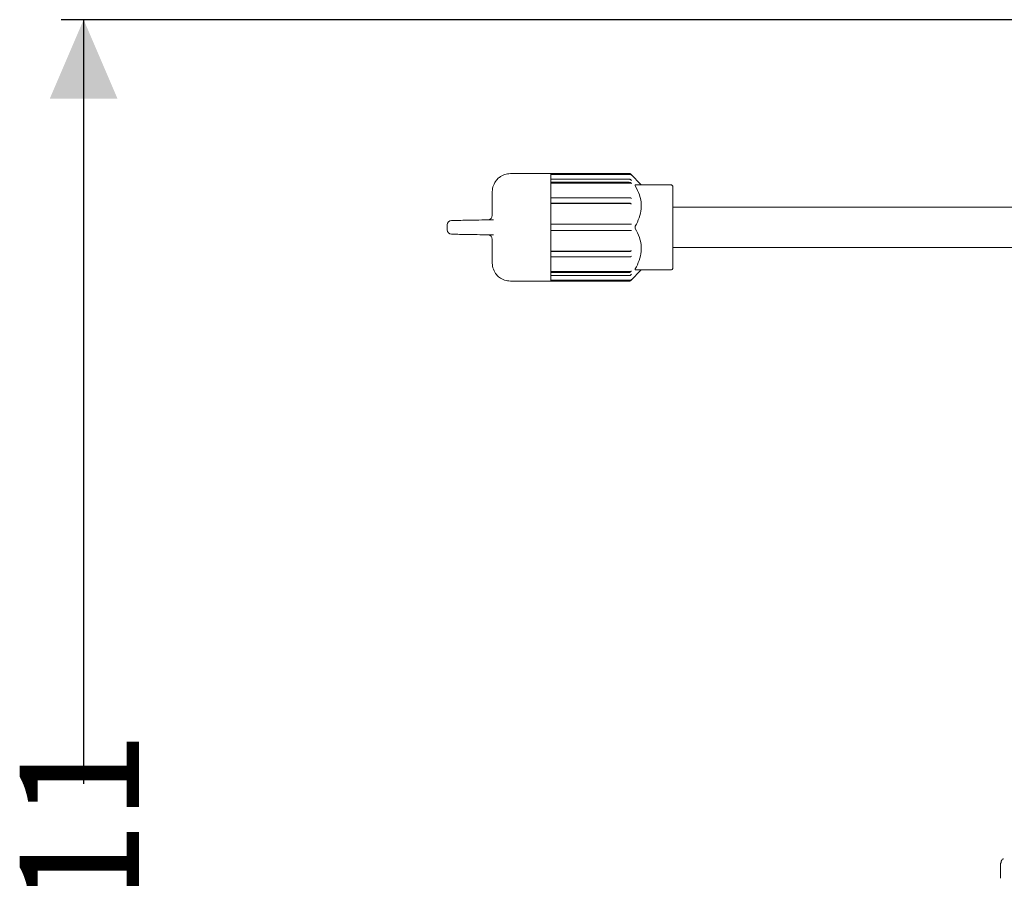
# Model space of a CAD drawing. Units: millimetres. Extents: x 285 to 1285, y 213 to 844.
# Drawn here: x 285 to 503, y 518 to 708 of the extents above; entities that cross this region are included whole.
import ezdxf

# ---------------------------------------------------------------- set-up
doc = ezdxf.new("R2010")
doc.units = ezdxf.units.MM
doc.header["$LTSCALE"] = 5
doc.layers.add('MAßLINIE_MAßZEICHNUNGEN', color=7, linetype='Continuous')
doc.styles.add('SLDTEXTSTYLE0', font='TXT', dxfattribs={"width": 0.7})
doc.dimstyles.new('SLDDIMSTYLE0', dxfattribs={"dimtxt": 26.458333, "dimasz": 17.5, "dimexe": 0, "dimexo": 0.0625, "dimgap": 6.614583, "dimtad": 0, "dimdec": 0, "dimrnd": 1e-09, "dimzin": 12, "dimdsep": 46, "dimtxsty": 'SLDTEXTSTYLE0', "dimsah": 1, "dimcen": 0.09, "dimadec": 0, "dimazin": 3, "dimtfac": 1, "dimtdec": 0, "dimtofl": 0, "dimtmove": 0, "dimatfit": 3, "dimfxl": 0, "dimfrac": 2, "dimtolj": 1, "dimtzin": 12, "dimarcsym": 0})

# ---------------------------------------------------------------- blocks, each defined once
blk = doc.blocks.new('_D_3')
at = {"layer": 'MAßLINIE_MAßZEICHNUNGEN', "color": 7}
for p, q in [((554.25, 708.49), (293.73, 708.49)), ((298.73, 708.49), (298.73, 539.24)), ((298.73, 297.79), (298.73, 490.83)), ((530.61, 297.79), (293.73, 297.79))]:
    blk.add_line(p, q, dxfattribs=at)
for points in [[(298.73, 708.49), (291.23, 690.99), (306.23, 690.99)], [(298.73, 297.79), (306.23, 315.29), (291.23, 315.29)]]:
    blk.add_solid(points, dxfattribs=at)
at = {"layer": 'MAßLINIE_MAßZEICHNUNGEN', "color": 7, "insert": (284.57, 490.83), "char_height": 26.458, "attachment_point": 1, "rotation": 90, "style": 'SLDTEXTSTYLE0'}
blk.add_mtext('411', dxfattribs=at)

msp = doc.modelspace()

# ---------------------------------------------------------------- linework, layer by layer
at = {"color": 7, "linetype": 'Continuous', "lineweight": 18}
for p, q in [((393.25, 674.39), (402.25, 674.39)), ((419.54, 674.44), (402.25, 674.44)), ((402.25, 674.42), (402.25, 674.44)), ((419.54, 674.42), (402.25, 674.42)), ((402.25, 674.39), (402.25, 674.42)), ((402.25, 674.39), (402.25, 674.2)), ((419.74, 674.22), (402.25, 674.22)), ((402.25, 674.2), (402.25, 650.78)), ((422.25, 671.94), (419.9, 674.29)), ((419.54, 673.17), (402.25, 673.17)), ((419.54, 672.47), (402.25, 672.47)), ((419.74, 672.3), (402.25, 672.3)), ((420.93, 671.94), (428.75, 671.94)), ((389.25, 665.15), (389.25, 670.39)), ((429.25, 671.44), (429.25, 662.49)), ((419.54, 669.06), (402.25, 669.06)), ((419.54, 667.85), (402.25, 667.85)), ((419.74, 667.75), (402.25, 667.75)), ((521.75, 666.94), (429.25, 666.94)), ((379.25, 661.97), (379.25, 663.01)), ((388.23, 664.14), (389.5, 664.17)), ((419.54, 663.19), (402.25, 663.19)), ((389.5, 660.81), (388.23, 660.83)), ((419.54, 661.79), (402.25, 661.79)), ((420.1, 661.79), (419.9, 661.79)), ((429.25, 662.49), (429.25, 653.54)), ((389.25, 654.59), (389.25, 659.83)), ((419.74, 657.23), (402.25, 657.23)), ((419.54, 657.13), (402.25, 657.13)), ((429.25, 658.04), (521.75, 658.04)), ((419.54, 655.92), (402.25, 655.92)), ((419.74, 652.68), (402.25, 652.68)), ((419.54, 652.51), (402.25, 652.51)), ((419.9, 650.68), (422.25, 653.04)), ((428.75, 653.04), (420.93, 653.04)), ((402.25, 650.59), (393.25, 650.59)), ((419.54, 651.81), (402.25, 651.81)), ((402.25, 650.78), (402.25, 650.59)), ((419.74, 650.76), (402.25, 650.76)), ((402.25, 650.56), (402.25, 650.59)), ((419.54, 650.56), (402.25, 650.56)), ((402.25, 650.54), (402.25, 650.56)), ((402.25, 650.54), (419.54, 650.54)), ((419.9, 650.71), (420.1, 650.91)), ((501.8, 521.69), (501.8, 518.29))]:
    msp.add_line(p, q, dxfattribs=at)
at = {"color": 7, "linetype": 'Continuous', "lineweight": 18, "flags": 128}
for points in [[(420.1, 672.17), (419.95, 672.3), (419.9, 672.34)], [(419.9, 668.99), (419.95, 668.96), (420.1, 668.89)], [(420.1, 667.67), (419.95, 667.75), (419.9, 667.77)], [(419.9, 657.2), (419.95, 657.23), (420.1, 657.3)], [(420.1, 656.09), (419.95, 656.02), (419.9, 655.99)], [(419.9, 652.63), (419.95, 652.68), (420.1, 652.81)], [(420.1, 652.11), (419.95, 651.98), (419.9, 651.93)]]:
    msp.add_lwpolyline(points, dxfattribs=at)
at = {"color": 7, "linetype": 'Continuous', "lineweight": 18}
for centre, radius, start, end in [((419.54, 673.94), 0.5, 45, 90), ((428.75, 671.44), 0.5, 0, 90), ((380.25, 663.01), 1, 91, 180), ((388.25, 665.15), 1, 271, 360), ((380.25, 661.97), 1, 180, 269), ((388.25, 659.83), 1, 360, 89), ((428.75, 653.54), 0.5, 270, 360), ((419.54, 651.04), 0.5, 270, 315)]:
    msp.add_arc(centre, radius, start, end, dxfattribs=at)
for points, knots in [([(389.25, 670.39), (389.25, 670.39), (389.25, 670.86), (389.42, 671.79), (390.04, 672.86), (390.9, 673.69), (391.95, 674.27), (392.82, 674.35), (393.25, 674.39)], [0, 0, 0, 0, 0.003046, 0.224078, 0.442607, 0.583917, 0.795975, 1, 1, 1, 1]), ([(419.9, 674.27), (419.85, 674.31), (419.77, 674.38), (419.64, 674.41), (419.56, 674.42), (419.54, 674.42)], [0, 0, 0, 0, 0.4289682, 0.8580044, 1, 1, 1, 1]), ([(419.74, 674.22), (419.8, 674.21), (419.91, 674.2), (420.03, 674.13), (420.08, 674.08), (420.1, 674.07)], [0, 0, 0, 0, 0.428593, 0.857137, 1, 1, 1, 1]), ([(420.1, 674.07), (420.05, 674.12), (419.98, 674.19), (419.92, 674.25), (419.9, 674.27)], [0, 0, 0, 0, 0.726467, 1, 1, 1, 1]), ([(419.54, 673.17), (419.6, 673.16), (419.71, 673.15), (419.83, 673.1), (419.88, 673.05), (419.9, 673.04)], [0, 0, 0, 0, 0.4286045, 0.8572147, 1, 1, 1, 1]), ([(419.9, 672.34), (419.85, 672.37), (419.77, 672.44), (419.64, 672.47), (419.56, 672.47), (419.54, 672.47)], [0, 0, 0, 0, 0.428969, 0.858002, 1, 1, 1, 1]), ([(419.74, 672.3), (419.8, 672.29), (419.91, 672.28), (420.03, 672.22), (420.08, 672.18), (420.1, 672.17)], [0, 0, 0, 0, 0.428598, 0.857132, 1, 1, 1, 1]), ([(419.9, 673.04), (419.92, 673.03), (419.98, 672.97), (420.05, 672.91), (420.1, 672.87)], [0, 0, 0, 0, 0.268923, 1, 1, 1, 1]), ([(420.93, 671.69), (420.91, 671.72), (420.88, 671.79), (420.86, 671.88), (420.88, 671.92), (420.91, 671.94), (420.93, 671.94), (420.93, 671.94)], [0, 0, 0, 0, 0.250949, 0.503212, 0.734802, 0.964835, 1, 1, 1, 1]), ([(420.93, 662.74), (421.24, 663.35), (421.87, 664.59), (422.28, 666.43), (422.24, 668.16), (421.84, 669.88), (421.26, 671.02), (420.93, 671.69)], [0, 0, 0, 0, 0.214682, 0.436188, 0.599006, 0.767265, 1, 1, 1, 1]), ([(419.54, 669.06), (419.6, 669.06), (419.71, 669.05), (419.83, 669.02), (419.88, 668.99), (419.9, 668.99)], [0, 0, 0, 0, 0.428603, 0.857217, 1, 1, 1, 1]), ([(419.9, 667.77), (419.85, 667.79), (419.77, 667.83), (419.64, 667.84), (419.56, 667.85), (419.54, 667.85)], [0, 0, 0, 0, 0.428968, 0.858003, 1, 1, 1, 1]), ([(419.74, 667.75), (419.8, 667.74), (419.91, 667.74), (420.03, 667.7), (420.08, 667.68), (420.1, 667.67)], [0, 0, 0, 0, 0.428593, 0.857119, 1, 1, 1, 1]), ([(380.23, 664.01), (380.27, 664.01), (380.37, 664.01), (381.34, 664.02), (383.15, 664.06), (385.54, 664.1), (387.34, 664.13), (388.23, 664.14)], [0, 0, 0, 0, 0.143952, 0.358064, 0.572049, 0.786025, 1, 1, 1, 1]), ([(419.54, 663.19), (419.6, 663.19), (419.71, 663.19), (419.83, 663.19), (419.88, 663.19), (419.9, 663.19)], [0, 0, 0, 0, 0.4286, 0.857209, 1, 1, 1, 1]), ([(419.9, 663.19), (419.92, 663.19), (419.98, 663.19), (420.05, 663.19), (420.1, 663.19)], [0, 0, 0, 0, 0.273538, 1, 1, 1, 1]), ([(420.1, 663.19), (420.05, 663.19), (420, 663.19), (419.92, 663.19), (419.9, 663.19)], [0, 0, 0, 0, 0.718406, 1, 1, 1, 1]), ([(388.23, 660.83), (387.66, 660.84), (386.19, 660.87), (383.94, 660.91), (381.9, 660.94), (380.5, 660.97), (380.32, 660.97), (380.23, 660.97)], [0, 0, 0, 0, 0.137869, 0.351934, 0.566348, 0.783209, 1, 1, 1, 1]), ([(419.9, 661.79), (419.85, 661.79), (419.77, 661.79), (419.64, 661.79), (419.56, 661.79), (419.54, 661.79)], [0, 0, 0, 0, 0.428964, 0.858002, 1, 1, 1, 1]), ([(419.9, 661.79), (419.9, 661.79), (419.96, 661.79), (420.03, 661.79), (420.08, 661.79), (420.1, 661.79)], [0, 0, 0, 0, 0.0505884, 0.7626188, 1, 1, 1, 1]), ([(420.93, 662.24), (420.91, 662.28), (420.88, 662.35), (420.86, 662.49), (420.88, 662.62), (420.91, 662.7), (420.93, 662.73), (420.93, 662.74)], [0, 0, 0, 0, 0.25095, 0.503221, 0.734796, 0.96484, 1, 1, 1, 1]), ([(420.93, 653.29), (421.24, 653.9), (421.87, 655.14), (422.28, 656.98), (422.24, 658.71), (421.84, 660.43), (421.26, 661.57), (420.93, 662.24)], [0, 0, 0, 0, 0.2146829, 0.4361892, 0.5990057, 0.7672647, 1, 1, 1, 1]), ([(419.54, 657.13), (419.6, 657.13), (419.71, 657.14), (419.83, 657.17), (419.88, 657.2), (419.9, 657.2)], [0, 0, 0, 0, 0.428597, 0.857206, 1, 1, 1, 1]), ([(420.1, 657.3), (420.05, 657.29), (419.97, 657.25), (419.84, 657.23), (419.76, 657.23), (419.74, 657.23)], [0, 0, 0, 0, 0.42897, 0.858004, 1, 1, 1, 1]), ([(393.25, 650.59), (392.82, 650.63), (391.95, 650.71), (390.9, 651.29), (390.04, 652.11), (389.42, 653.19), (389.25, 654.11), (389.25, 654.58), (389.25, 654.59)], [0, 0, 0, 0, 0.204025, 0.416083, 0.557393, 0.775922, 0.996954, 1, 1, 1, 1]), ([(419.9, 655.99), (419.85, 655.97), (419.77, 655.94), (419.64, 655.92), (419.56, 655.92), (419.54, 655.92)], [0, 0, 0, 0, 0.428964, 0.858001, 1, 1, 1, 1]), ([(419.54, 652.51), (419.6, 652.51), (419.71, 652.52), (419.83, 652.58), (419.88, 652.62), (419.9, 652.63)], [0, 0, 0, 0, 0.428605, 0.857215, 1, 1, 1, 1]), ([(420.1, 652.81), (420.05, 652.78), (419.97, 652.71), (419.84, 652.68), (419.76, 652.68), (419.74, 652.68)], [0, 0, 0, 0, 0.428964, 0.858003, 1, 1, 1, 1]), ([(420.93, 653.04), (420.91, 653.04), (420.88, 653.05), (420.86, 653.1), (420.88, 653.18), (420.91, 653.25), (420.93, 653.28), (420.93, 653.29)], [0, 0, 0, 0, 0.250946, 0.503199, 0.734799, 0.964837, 1, 1, 1, 1]), ([(419.9, 651.93), (419.85, 651.9), (419.77, 651.84), (419.64, 651.81), (419.56, 651.81), (419.54, 651.81)], [0, 0, 0, 0, 0.428968, 0.858002, 1, 1, 1, 1]), ([(419.54, 650.56), (419.6, 650.56), (419.71, 650.58), (419.83, 650.64), (419.88, 650.69), (419.9, 650.71)], [0, 0, 0, 0, 0.428589, 0.8571954, 1, 1, 1, 1]), ([(420.1, 650.91), (420.05, 650.87), (419.97, 650.8), (419.84, 650.76), (419.76, 650.76), (419.74, 650.76)], [0, 0, 0, 0, 0.428951, 0.858003, 1, 1, 1, 1]), ([(502.49, 522.6), (502.47, 522.59), (502.43, 522.58), (502.25, 522.47), (501.96, 522.15), (501.94, 521.82), (501.93, 521.67)], [0, 0, 0, 0, 0.159091, 0.496801, 0.777224, 1, 1, 1, 1])]:
    msp.add_open_spline(points, degree=3, knots=knots, dxfattribs=at)

# ---------------------------------------------------------------- dimensions: what is measured, and where the dimension line sits
at = {"layer": 'MAßLINIE_MAßZEICHNUNGEN', "color": 7}
dim = msp.add_linear_dim(base=(298.73, 297.79), p1=(559.25, 708.49), p2=(535.61, 297.79), angle=90, dimstyle='SLDDIMSTYLE0', dxfattribs=at)
dim.commit()
dim.dimension.update_dxf_attribs({"geometry": '_D_3', "text_midpoint": (298.73, 515.03), "dimtype": 160})

doc.saveas('drawing.dxf')
